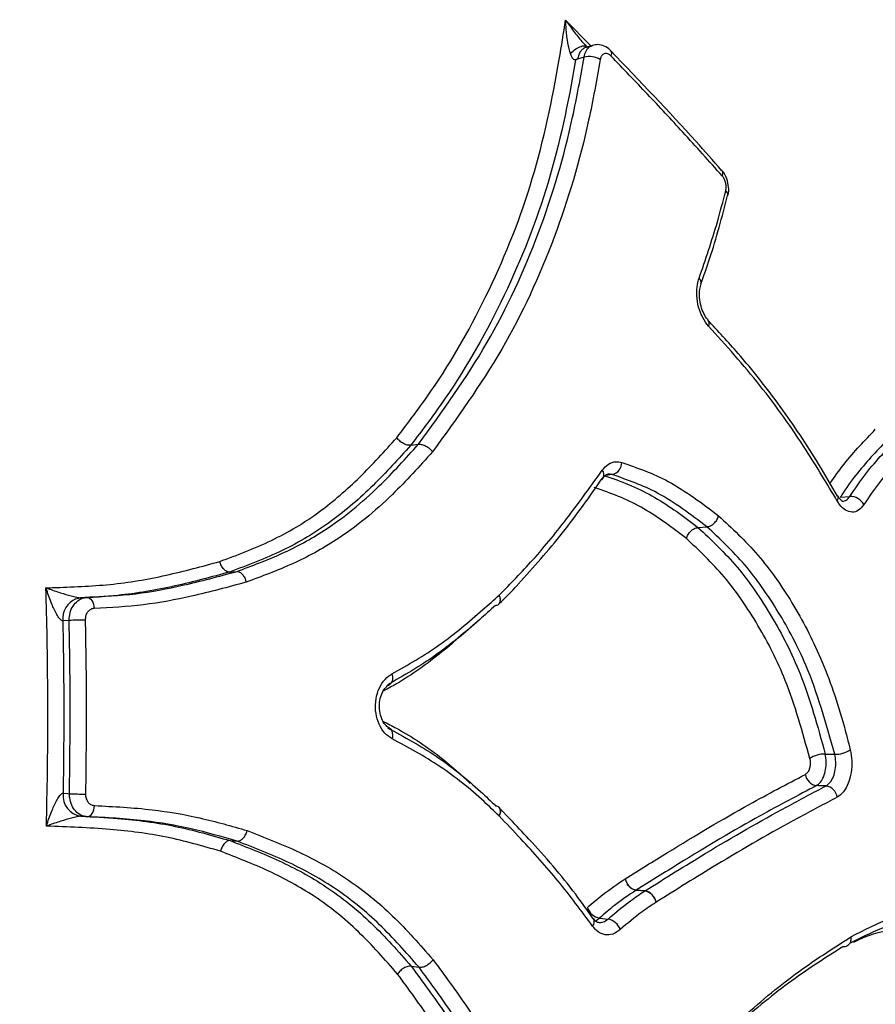
# Model space of a CAD drawing. Units: millimetres. Extents: x -5583 to 6066, y -4424 to 9988.
# Drawn here: x -592 to -555, y 748 to 791 of the extents above; entities that cross this region are included whole.
import ezdxf

# ---------------------------------------------------------------- set-up
doc = ezdxf.new("R2010")
doc.units = ezdxf.units.MM
doc.layers.add('SLD-0', color=179, linetype='Continuous')
doc.styles.add('SLDTEXTSTYLE0', font='TXT', dxfattribs={"width": 0.7})
doc.styles.add('SLDTEXTSTYLE1', font='TXT', dxfattribs={"width": 0.96})
doc.dimstyles.new('SLDDIMSTYLE0', dxfattribs={"dimtxt": 5, "dimasz": 3.302, "dimexe": 0, "dimexo": 0.0625, "dimgap": 1.25, "dimtad": 2, "dimdec": 0, "dimrnd": 1e-09, "dimzin": 12, "dimdsep": 46, "dimtxsty": 'SLDTEXTSTYLE0', "dimsah": 1, "dimcen": 0.09, "dimadec": 0, "dimazin": 3, "dimtfac": 1, "dimtofl": 0, "dimtmove": 0, "dimatfit": 3, "dimfxl": 0, "dimfrac": 2, "dimtolj": 1, "dimtzin": 12, "dimarcsym": 0})
doc.dimstyles.new('SLDDIMSTYLE1', dxfattribs={"dimtxt": 5, "dimasz": 3.302, "dimexe": 0, "dimexo": 0.0625, "dimgap": 1.25, "dimtad": 2, "dimdec": 0, "dimrnd": 1e-09, "dimzin": 12, "dimdsep": 46, "dimtxsty": 'SLDTEXTSTYLE0', "dimblk1": 'NONE', "dimblk2": 'NONE', "dimsah": 1, "dimcen": 0.09, "dimadec": 0, "dimazin": 3, "dimtfac": 1, "dimtofl": 0, "dimtmove": 0, "dimatfit": 3, "dimldrblk": 'NONE', "dimfxl": 0, "dimfrac": 2, "dimtolj": 1, "dimtzin": 12, "dimarcsym": 0})

# ---------------------------------------------------------------- blocks, each defined once
blk = doc.blocks.new('_D')
at = {"layer": 'SLD-0'}
for p, q in [((2451.311, 2830.169), (-5577.546, 2830.169)), ((-5576.546, 2830.169), (-5576.546, -2002.381)), ((-2906.372, -2002.381), (-5577.546, -2002.381))]:
    blk.add_line(p, q, dxfattribs=at)
for points in [[(-5576.546, 2830.169), (-5577.054, 2826.867), (-5576.038, 2826.867)], [(-5576.546, -2002.381), (-5576.038, -1999.079), (-5577.054, -1999.079)]]:
    blk.add_solid(points, dxfattribs=at)
at = {"layer": 'SLD-0', "insert": (-5582.991, 407.852), "char_height": 5, "attachment_point": 1, "rotation": 90, "style": 'SLDTEXTSTYLE0'}
blk.add_mtext('4833', dxfattribs=at)
blk = doc.blocks.new('_D_1')
at = {"layer": 'SLD-0'}
for p, q in [((-3365.075, -1736.879), (-3365.075, 4860.833)), ((4090.483, 1835.188), (4090.483, 4860.833)), ((4090.483, 4859.833), (-3365.075, 4859.833))]:
    blk.add_line(p, q, dxfattribs=at)
for points in [[(-3365.075, 4859.833), (-3361.773, 4859.325), (-3361.773, 4860.341)], [(4090.483, 4859.833), (4087.181, 4860.341), (4087.181, 4859.325)]]:
    blk.add_solid(points, dxfattribs=at)
at = {"layer": 'SLD-0', "insert": (356.482, 4866.278), "char_height": 5, "attachment_point": 1, "style": 'SLDTEXTSTYLE0'}
blk.add_mtext('7456', dxfattribs=at)
blk = doc.blocks.new('_D_2')
at = {"layer": 'SLD-0', "color": 7}
for p, q in [((5489.358, 761.335), (5489.358, -4424.289)), ((-5085.482, -2118.636), (-5085.482, -4424.289)), ((-5085.482, -4423.289), (5489.358, -4423.289))]:
    blk.add_line(p, q, dxfattribs=at)
for points in [[(-5085.482, -4423.289), (-5082.18, -4423.797), (-5082.18, -4422.781)], [(5489.358, -4423.289), (5486.056, -4422.781), (5486.056, -4423.797)]]:
    blk.add_solid(points, dxfattribs=at)
at = {"layer": 'SLD-0', "color": 7, "insert": (194.83, -4417.218), "char_height": 5, "attachment_point": 1, "style": 'SLDTEXTSTYLE1'}
blk.add_mtext('10575', dxfattribs=at)
blk = doc.blocks.new('_None')
blk = doc.blocks.new('_D_3')
at = {"layer": 'SLD-0', "color": 7}
for p, q in [((2435.69, 4224.188), (6066.276, 4224.188)), ((6065.276, -3883.636), (6065.276, 4224.188)), ((-3126.489, -3883.636), (6066.276, -3883.636))]:
    blk.add_line(p, q, dxfattribs=at)
for points in [[(6065.276, 4224.188), (6064.768, 4220.886), (6065.784, 4220.886)], [(6065.276, -3883.636), (6065.784, -3880.334), (6064.768, -3880.334)]]:
    blk.add_solid(points, dxfattribs=at)
at = {"layer": 'SLD-0', "color": 7, "insert": (6059.206, 164.408), "char_height": 5, "attachment_point": 1, "rotation": 90, "style": 'SLDTEXTSTYLE1'}
blk.add_mtext('8108', dxfattribs=at)

msp = doc.modelspace()

# ---------------------------------------------------------------- linework, layer by layer
at = {"layer": 'SLD-0', "color": 7, "linetype": 'Continuous', "lineweight": 25}
for p, q in [((-568.307, 791.115), (-567.234, 790.016)), ((-567.237, 789.986), (-567.429, 789.926)), ((-567.143, 790.016), (-567.237, 789.986)), ((-567.504, 789.506), (-567.789, 789.416)), ((-575.039, 772.641), (-574.699, 772.686)), ((-566.281, 771.365), (-566.57, 771.334)), ((-556.491, 770.443), (-556.488, 770.439)), ((-556.377, 770.386), (-555.964, 770.42)), ((-562.558, 769.069), (-562.168, 769.1)), ((-582.904, 767.136), (-582.596, 767.159)), ((-589.58, 765.976), (-589.534, 765.991)), ((-589.534, 765.991), (-589.376, 766.016)), ((-589.376, 766.016), (-589.097, 766.035)), ((-589.097, 766.035), (-589.041, 766.029)), ((-589.041, 766.029), (-588.986, 766.004)), ((-588.986, 766.004), (-588.935, 765.96)), ((-588.935, 765.96), (-588.889, 765.901)), ((-588.889, 765.901), (-588.85, 765.827)), ((-588.85, 765.827), (-588.819, 765.742)), ((-588.819, 765.742), (-588.799, 765.649)), ((-588.799, 765.649), (-588.788, 765.552)), ((-589.875, 765.03), (-590.154, 765.012)), ((-575.852, 762.705), (-575.832, 762.613)), ((-575.933, 762.269), (-575.961, 762.253)), ((-575.887, 762.313), (-575.933, 762.269)), ((-575.853, 762.372), (-575.887, 762.313)), ((-575.832, 762.444), (-575.853, 762.372)), ((-575.832, 762.613), (-575.825, 762.525)), ((-575.825, 762.525), (-575.832, 762.444)), ((-575.924, 760.324), (-575.953, 760.341)), ((-575.879, 760.28), (-575.924, 760.324)), ((-575.844, 760.22), (-575.879, 760.28)), ((-575.823, 760.149), (-575.844, 760.22)), ((-575.815, 760.067), (-575.823, 760.149)), ((-575.84, 759.886), (-575.821, 759.978)), ((-575.821, 759.978), (-575.815, 760.067)), ((-557.032, 759.228), (-556.619, 759.216)), ((-557.304, 757.851), (-557.408, 757.855)), ((-556.996, 757.842), (-557.304, 757.851)), ((-590.141, 757.524), (-589.931, 757.51)), ((-589.931, 757.51), (-589.861, 757.505)), ((-588.877, 756.639), (-588.837, 756.713)), ((-588.837, 756.713), (-588.807, 756.797)), ((-588.807, 756.797), (-588.786, 756.89)), ((-588.786, 756.89), (-588.776, 756.988)), ((-570.721, 756.398), (-571.193, 756.897)), ((-589.292, 756.52), (-589.364, 756.525)), ((-589.085, 756.506), (-589.292, 756.52)), ((-589.085, 756.506), (-589.029, 756.512)), ((-589.029, 756.512), (-588.974, 756.536)), ((-588.974, 756.536), (-588.923, 756.58)), ((-588.923, 756.58), (-588.877, 756.639)), ((-582.887, 755.466), (-582.578, 755.442)), ((-565.628, 753.57), (-565.622, 753.574)), ((-564.87, 753.28), (-565.249, 753.311)), ((-565.238, 753.319), (-564.859, 753.287)), ((-567.097, 752.077), (-567.1, 752.08)), ((-567.096, 752.075), (-567.097, 752.077)), ((-567.007, 751.988), (-566.835, 752.099)), ((-566.835, 752.099), (-566.464, 752.061)), ((-575.018, 750.013), (-574.678, 749.968))]:
    msp.add_line(p, q, dxfattribs=at)
for centre, radius, start, end in [((-1616.735, 761.335), 3150, 51.100868, 205.922245), ((-566.525, 789.655), 0.221, 330.5824, 35.4522), ((-567.287, 788.619), 0.913, 58.1356, 103.7851), ((-561.709, 784.453), 0.229, 332.2408, 36.6405), ((-561.485, 783.515), 0.227, 353.802, 54.4597), ((-562.66, 779.712), 0.24, 345.8942, 51.2812), ((-562.332, 777.94), 0.26, 332.4618, 36.8665), ((-566.42, 771.9), 0.553, 284.5486, 359.3121), ((-566.933, 771.365), 0.288, 330.5091, 41.6659), ((-556.685, 770.346), 0.218, 324.4066, 25.0773), ((-555.945, 769.751), 0.67, 27.8875, 91.6593), ((-571.471, 765.947), 0.333, 321.1265, 33.3093), ((-571.447, 765.943), 0.316, 324.1096, 36.3598), ((-589.206, 765.1), 0.952, 113.1119, 185.3284), ((-571.352, 765.899), 0.213, 270.7945, 310.9384), ((-571.545, 766.111), 0.5, 311.8072, 315.2533), ((-589.063, 746.613), 18.435, 90.3596, 92.5224), ((-556.604, 760.391), 1.175, 269.2368, 304.029), ((-557.047, 758.049), 1.179, 89.2772, 123.8342), ((-557.334, 758.41), 0.56, 186.6809, 262.4363), ((-557.07, 757.287), 0.56, 6.3302, 82.4141), ((-589.235, 757.427), 0.911, 173.8796, 261.8278), ((-589.163, 773.184), 15.695, 267.4519, 269.9925), ((-571.338, 756.759), 0.209, 46.6758, 89.5961), ((-571.545, 756.555), 0.5, 43.6595, 45.424), ((-571.453, 756.722), 0.32, 324.306, 36.1269), ((-571.438, 756.724), 0.309, 322.5407, 35.5534), ((-565.079, 753.06), 0.304, 121.5888, 124.0926), ((-564.7, 753.028), 0.304, 121.5888, 124.0926), ((-564.986, 752.682), 0.618, 10.2393, 78.1398), ((-564.997, 752.659), 0.634, 12.1318, 78.399), ((-566.691, 752.796), 0.712, 199.7855, 258.3702), ((-567.355, 751.943), 0.291, 318.5154, 27.1306), ((-566.608, 751.363), 0.712, 19.5167, 78.3627)]:
    msp.add_arc(centre, radius, start, end, dxfattribs=at)
for points, knots in [([(-575.643, 772.966), (-575.138, 773.633), (-573.62, 775.634), (-571.535, 779.34), (-569.619, 784.151), (-568.768, 788.224), (-568.398, 790.545), (-568.307, 791.115)], [0, 0, 0, 0, 0.130475, 0.392037, 0.653489, 0.914976, 1, 1, 1, 1]), ([(-568.101, 789.667), (-568.11, 789.695), (-568.169, 789.878), (-568.239, 790.266), (-568.287, 790.724), (-568.303, 791.017), (-568.307, 791.113), (-568.307, 791.115)], [0, 0, 0, 0, 0.064527, 0.41599, 0.810819, 0.99524, 1, 1, 1, 1]), ([(-568.307, 791.115), (-568.306, 791.113), (-568.253, 791.034), (-568.086, 790.79), (-567.798, 790.41), (-567.532, 790.1), (-567.384, 789.961), (-567.371, 789.949)], [0, 0, 0, 0, 0.0049119, 0.1950079, 0.6026838, 0.9657424, 1, 1, 1, 1]), ([(-568.101, 789.667), (-568.02, 789.737), (-567.857, 789.877), (-567.631, 789.983), (-567.476, 790.014), (-567.426, 789.975), (-567.414, 789.965)], [0, 0, 0, 0, 0.299697, 0.599394, 0.899091, 1, 1, 1, 1]), ([(-567.874, 789.389), (-567.889, 789.386), (-567.919, 789.381), (-567.972, 789.41), (-568.038, 789.503), (-568.076, 789.601), (-568.101, 789.667)], [0, 0, 0, 0, 0.126783, 0.247162, 0.498249, 1, 1, 1, 1]), ([(-567.429, 789.925), (-567.43, 789.925), (-567.478, 789.918), (-567.561, 789.861), (-567.668, 789.754), (-567.748, 789.603), (-567.775, 789.478), (-567.789, 789.416)], [0, 0, 0, 0, 0.005328, 0.253996, 0.502664, 0.751313, 1, 1, 1, 1]), ([(-567.504, 789.506), (-567.481, 789.597), (-567.433, 789.781), (-567.297, 789.954), (-567.183, 789.99), (-567.137, 790.005)], [0, 0, 0, 0, 0.373298, 0.746603, 1, 1, 1, 1]), ([(-567.303, 789.907), (-567.302, 789.907), (-567.297, 789.905), (-567.321, 789.916), (-567.374, 789.956), (-567.425, 789.996), (-567.456, 790.032), (-567.459, 790.036)], [0, 0, 0, 0, 0.063539, 0.315414, 0.571729, 0.954599, 1, 1, 1, 1]), ([(-567.38, 789.941), (-567.379, 789.943), (-567.378, 789.946), (-567.395, 789.964), (-567.406, 789.976)], [0, 0, 0, 0, 0.370481, 1, 1, 1, 1]), ([(-566.348, 789.78), (-566.355, 789.789), (-566.428, 789.886), (-566.618, 789.992), (-566.891, 790.069), (-567.06, 790.029), (-567.137, 790.011)], [0, 0, 0, 0, 0.037816, 0.406088, 0.73127, 1, 1, 1, 1]), ([(-566.333, 789.547), (-566.343, 789.557), (-566.388, 789.601), (-566.476, 789.653), (-566.59, 789.668), (-566.69, 789.625), (-566.769, 789.534), (-566.793, 789.441), (-566.805, 789.394)], [0, 0, 0, 0, 0.057781, 0.24622, 0.434655, 0.623097, 0.811549, 1, 1, 1, 1]), ([(-561.53, 784.586), (-561.897, 785.001), (-563.437, 786.743), (-565.089, 788.469), (-566.346, 789.783)], [0, 0, 0, 0, 0.238737, 1, 1, 1, 1]), ([(-567.873, 789.389), (-567.879, 789.358), (-568.188, 787.552), (-568.936, 783.974), (-570.879, 779.096), (-572.991, 775.341), (-574.529, 773.313), (-575.039, 772.641)], [0, 0, 0, 0, 0.004992, 0.28913, 0.573794, 0.8586, 1, 1, 1, 1]), ([(-574.699, 772.686), (-573.662, 774.118), (-571.606, 776.956), (-569.396, 781.762), (-568.127, 786.013), (-567.66, 788.631), (-567.504, 789.506)], [0, 0, 0, 0, 0.29422, 0.583027, 0.860686, 1, 1, 1, 1]), ([(-566.805, 789.394), (-566.962, 788.512), (-567.435, 785.86), (-568.721, 781.553), (-570.961, 776.682), (-573.043, 773.807), (-574.092, 772.357)], [0, 0, 0, 0, 0.138797, 0.417001, 0.705961, 1, 1, 1, 1]), ([(-567.789, 789.416), (-567.803, 789.412), (-567.831, 789.403), (-567.859, 789.394), (-567.874, 789.389)], [0, 0, 0, 0, 0.488503, 1, 1, 1, 1]), ([(-561.507, 784.347), (-562.073, 784.98), (-563.135, 786.166), (-564.748, 787.899), (-565.804, 788.997), (-566.333, 789.547)], [0, 0, 0, 0, 0.363903, 0.681881, 1, 1, 1, 1]), ([(-561.263, 783.491), (-561.259, 783.5), (-561.213, 783.608), (-561.219, 783.867), (-561.293, 784.232), (-561.419, 784.482), (-561.517, 784.578), (-561.524, 784.585)], [0, 0, 0, 0, 0.027443, 0.313773, 0.633646, 0.972245, 1, 1, 1, 1]), ([(-561.352, 783.7), (-561.349, 783.714), (-561.335, 783.775), (-561.329, 783.899), (-561.357, 784.067), (-561.417, 784.227), (-561.477, 784.307), (-561.507, 784.347)], [0, 0, 0, 0, 0.067788, 0.300837, 0.533887, 0.766944, 1, 1, 1, 1]), ([(-562.51, 779.9), (-562.232, 780.708), (-561.805, 781.953), (-561.47, 783.247), (-561.352, 783.7)], [0, 0, 0, 0, 0.649787, 1, 1, 1, 1]), ([(-562.431, 779.661), (-562.302, 780.02), (-561.853, 781.264), (-561.514, 782.566), (-561.272, 783.493)], [0, 0, 0, 0, 0.2883737, 1, 1, 1, 1]), ([(-562.102, 777.82), (-562.192, 777.935), (-562.37, 778.166), (-562.546, 778.642), (-562.625, 779.147), (-562.604, 779.584), (-562.536, 779.812), (-562.51, 779.9)], [0, 0, 0, 0, 0.216011, 0.432022, 0.648025, 0.864026, 1, 1, 1, 1]), ([(-562.123, 778.099), (-562.131, 778.106), (-562.19, 778.16), (-562.312, 778.356), (-562.439, 778.682), (-562.505, 779.059), (-562.498, 779.412), (-562.445, 779.578), (-562.422, 779.652)], [0, 0, 0, 0, 0.029056, 0.220571, 0.418797, 0.624451, 0.832183, 1, 1, 1, 1]), ([(-556.498, 770.434), (-556.767, 770.895), (-557.543, 772.229), (-558.955, 774.356), (-560.587, 776.415), (-561.693, 777.609), (-562.14, 778.091)], [0, 0, 0, 0, 0.1656534, 0.4783009, 0.7895293, 1, 1, 1, 1]), ([(-556.508, 770.22), (-556.951, 770.96), (-557.994, 772.707), (-559.829, 775.299), (-561.343, 776.978), (-562.102, 777.82)], [0, 0, 0, 0, 0.2686, 0.633014, 1, 1, 1, 1]), ([(-583.335, 767.591), (-582.577, 767.874), (-581.059, 768.442), (-579.012, 769.664), (-577.216, 771.228), (-576.17, 772.386), (-575.644, 772.967)], [0, 0, 0, 0, 0.2580107, 0.5165651, 0.7571064, 1, 1, 1, 1]), ([(-556.824, 770.984), (-556.622, 771.271), (-556.208, 771.861), (-555.536, 772.613), (-555.083, 773.094), (-554.855, 773.335)], [0, 0, 0, 0, 0.320327, 0.65797, 1, 1, 1, 1]), ([(-555.964, 770.42), (-555.735, 770.758), (-555.279, 771.429), (-554.56, 772.24), (-554.09, 772.737), (-553.863, 772.978)], [0, 0, 0, 0, 0.343659, 0.681902, 1, 1, 1, 1]), ([(-575.039, 772.641), (-575.573, 772.049), (-576.645, 770.862), (-578.486, 769.258), (-580.584, 768.005), (-582.134, 767.424), (-582.904, 767.136)], [0, 0, 0, 0, 0.241489, 0.484288, 0.743777, 1, 1, 1, 1]), ([(-582.596, 767.159), (-581.938, 767.404), (-580.62, 767.894), (-578.496, 769.042), (-576.506, 770.682), (-575.255, 772.069), (-574.699, 772.686)], [0, 0, 0, 0, 0.217624, 0.436648, 0.749703, 1, 1, 1, 1]), ([(-554.285, 772.932), (-554.285, 772.932), (-554.508, 772.695), (-554.957, 772.223), (-555.624, 771.464), (-556.091, 770.828), (-556.335, 770.452), (-556.377, 770.386)], [0, 0, 0, 0, 0.000012, 0.315396, 0.626833, 0.935167, 1, 1, 1, 1]), ([(-553.292, 772.572), (-553.516, 772.335), (-553.977, 771.845), (-554.683, 771.05), (-555.129, 770.394), (-555.353, 770.064)], [0, 0, 0, 0, 0.319199, 0.658432, 1, 1, 1, 1]), ([(-574.092, 772.356), (-574.661, 771.725), (-575.942, 770.304), (-577.977, 768.627), (-580.156, 767.447), (-581.51, 766.944), (-582.191, 766.691)], [0, 0, 0, 0, 0.249878, 0.562847, 0.780302, 1, 1, 1, 1]), ([(-566.718, 771.556), (-566.631, 771.654), (-566.458, 771.85), (-566.15, 771.951), (-565.952, 771.911), (-565.866, 771.894)], [0, 0, 0, 0, 0.361867, 0.723734, 1, 1, 1, 1]), ([(-565.866, 771.894), (-565.186, 771.657), (-564.107, 771.283), (-562.731, 770.384), (-562.018, 769.848), (-561.661, 769.58)], [0, 0, 0, 0, 0.4603328, 0.7296459, 1, 1, 1, 1]), ([(-571.193, 766.13), (-570.702, 766.631), (-569.639, 767.716), (-568.155, 769.551), (-567.197, 770.888), (-566.718, 771.556)], [0, 0, 0, 0, 0.300482, 0.650288, 1, 1, 1, 1]), ([(-566.729, 771.146), (-566.698, 771.196), (-566.626, 771.312), (-566.507, 771.378), (-566.47, 771.404), (-566.407, 771.374), (-566.395, 771.368)], [0, 0, 0, 0, 0.227964, 0.530532, 0.905323, 1, 1, 1, 1]), ([(-566.652, 771.325), (-566.595, 771.306), (-565.837, 771.064), (-564.412, 770.477), (-563.172, 769.536), (-562.558, 769.069)], [0, 0, 0, 0, 0.039531, 0.523507, 1, 1, 1, 1]), ([(-566.281, 771.365), (-566.338, 771.383), (-566.402, 771.404), (-566.462, 771.383), (-566.468, 771.381)], [0, 0, 0, 0, 0.90542, 1, 1, 1, 1]), ([(-562.168, 769.1), (-562.521, 769.365), (-563.22, 769.891), (-564.566, 770.771), (-565.617, 771.135), (-566.281, 771.365)], [0, 0, 0, 0, 0.273302, 0.541609, 1, 1, 1, 1]), ([(-570.363, 766.612), (-569.708, 767.342), (-568.392, 768.81), (-567.262, 770.42), (-566.694, 771.231)], [0, 0, 0, 0, 0.4966857, 1, 1, 1, 1]), ([(-563.063, 768.593), (-563.668, 769.052), (-564.878, 769.973), (-566.272, 770.545), (-567.01, 770.782), (-567.066, 770.8)], [0, 0, 0, 0, 0.479121, 0.960035, 1, 1, 1, 1]), ([(-556.282, 770.21), (-556.281, 770.209), (-556.28, 770.206), (-556.388, 770.28), (-556.458, 770.399), (-556.485, 770.446)], [0, 0, 0, 0, 0.3654152, 0.7487032, 1, 1, 1, 1]), ([(-556.276, 770.212), (-556.221, 770.22), (-556.104, 770.239), (-556.013, 770.357), (-555.964, 770.42)], [0, 0, 0, 0, 0.46462, 1, 1, 1, 1]), ([(-555.353, 770.064), (-555.427, 769.972), (-555.576, 769.788), (-555.859, 769.711), (-556.148, 769.798), (-556.368, 769.999), (-556.476, 770.169), (-556.508, 770.22)], [0, 0, 0, 0, 0.225708, 0.451415, 0.677117, 0.902816, 1, 1, 1, 1]), ([(-561.661, 769.582), (-561.08, 769.038), (-559.917, 767.95), (-558.437, 765.842), (-557.145, 763.375), (-556.382, 761.144), (-556.033, 759.761), (-555.946, 759.417)], [0, 0, 0, 0, 0.224373, 0.448751, 0.673177, 0.918755, 1, 1, 1, 1]), ([(-562.558, 769.069), (-561.976, 768.524), (-560.807, 767.428), (-559.331, 765.249), (-557.953, 762.594), (-557.359, 760.423), (-557.032, 759.228)], [0, 0, 0, 0, 0.232252, 0.466522, 0.706391, 1, 1, 1, 1]), ([(-556.619, 759.216), (-556.992, 760.551), (-557.618, 762.793), (-559.049, 765.453), (-560.472, 767.517), (-561.606, 768.575), (-562.168, 769.1)], [0, 0, 0, 0, 0.327484, 0.549823, 0.776842, 1, 1, 1, 1]), ([(-557.703, 759.029), (-558.021, 760.193), (-558.593, 762.284), (-559.929, 764.87), (-561.357, 766.99), (-562.502, 768.064), (-563.064, 768.591)], [0, 0, 0, 0, 0.294565, 0.529034, 0.769141, 1, 1, 1, 1]), ([(-590.882, 766.448), (-590.788, 766.451), (-589.852, 766.487), (-588.087, 766.541), (-585.657, 766.959), (-584.106, 767.382), (-583.335, 767.592)], [0, 0, 0, 0, 0.035796, 0.358438, 0.681256, 1, 1, 1, 1]), ([(-582.904, 767.136), (-583.691, 766.922), (-585.275, 766.49), (-587.449, 766.112), (-588.838, 766.043), (-589.376, 766.016)], [0, 0, 0, 0, 0.377191, 0.758809, 1, 1, 1, 1]), ([(-589.097, 766.035), (-588.389, 766.072), (-586.982, 766.147), (-584.809, 766.559), (-583.374, 766.948), (-582.596, 767.159)], [0, 0, 0, 0, 0.315843, 0.628599, 1, 1, 1, 1]), ([(-582.191, 766.692), (-582.977, 766.479), (-584.432, 766.084), (-586.637, 765.666), (-588.07, 765.59), (-588.788, 765.552)], [0, 0, 0, 0, 0.369444, 0.683669, 1, 1, 1, 1]), ([(-571.196, 765.762), (-570.922, 766.022), (-570.635, 766.295), (-570.375, 766.598), (-570.363, 766.612)], [0, 0, 0, 0, 0.951647, 1, 1, 1, 1]), ([(-590.863, 756.096), (-590.847, 756.873), (-590.81, 758.597), (-590.796, 761.319), (-590.821, 763.993), (-590.864, 765.718), (-590.882, 766.448)], [0, 0, 0, 0, 0.225188, 0.49982, 0.78861, 1, 1, 1, 1]), ([(-590.882, 766.448), (-590.88, 766.447), (-590.85, 766.436), (-590.648, 766.363), (-590.297, 766.245), (-589.88, 766.118), (-589.607, 766.049), (-589.472, 766.023), (-589.408, 766.015), (-589.384, 766.016), (-589.376, 766.016)], [0, 0, 0, 0, 0.004656, 0.06546, 0.440708, 0.732282, 0.872253, 0.931003, 0.977698, 1, 1, 1, 1]), ([(-590.154, 765.012), (-590.161, 765.012), (-590.184, 765.013), (-590.232, 765.042), (-590.317, 765.132), (-590.463, 765.366), (-590.655, 765.785), (-590.795, 766.174), (-590.87, 766.41), (-590.881, 766.445), (-590.882, 766.448)], [0, 0, 0, 0, 0.022267, 0.0686214, 0.1278202, 0.2681644, 0.5599246, 0.9348955, 0.9953513, 1, 1, 1, 1]), ([(-575.852, 762.705), (-575.155, 763.104), (-573.762, 763.902), (-572.27, 765.173), (-571.428, 765.921), (-571.193, 766.13)], [0, 0, 0, 0, 0.4188937, 0.8374499, 1, 1, 1, 1]), ([(-589.875, 765.03), (-589.868, 765.143), (-589.855, 765.368), (-589.719, 765.668), (-589.515, 765.896), (-589.293, 766.012), (-589.149, 766.029), (-589.097, 766.035)], [0, 0, 0, 0, 0.218973, 0.437949, 0.656919, 0.875884, 1, 1, 1, 1]), ([(-571.349, 765.686), (-571.584, 765.477), (-572.429, 764.726), (-573.935, 763.445), (-575.343, 762.638), (-576.051, 762.232)], [0, 0, 0, 0, 0.160864, 0.578637, 1, 1, 1, 1]), ([(-588.788, 765.552), (-588.815, 765.549), (-588.887, 765.541), (-588.998, 765.482), (-589.101, 765.368), (-589.169, 765.217), (-589.176, 765.104), (-589.179, 765.048)], [0, 0, 0, 0, 0.124118, 0.343083, 0.56205, 0.781025, 1, 1, 1, 1]), ([(-590.154, 765.012), (-590.149, 764.766), (-590.124, 763.519), (-590.103, 761.32), (-590.116, 759.07), (-590.136, 757.821), (-590.141, 757.524)], [0, 0, 0, 0, 0.098512, 0.499567, 0.880966, 1, 1, 1, 1]), ([(-589.861, 757.505), (-589.843, 759.013), (-589.813, 761.522), (-589.857, 764.03), (-589.875, 765.03)], [0, 0, 0, 0, 0.601269, 1, 1, 1, 1]), ([(-589.179, 765.048), (-589.161, 764.043), (-589.117, 761.524), (-589.147, 759.004), (-589.165, 757.489)], [0, 0, 0, 0, 0.398711, 1, 1, 1, 1]), ([(-572.034, 765.079), (-572.578, 764.598), (-573.726, 763.582), (-575.149, 762.547), (-576.039, 762.062), (-576.232, 761.957)], [0, 0, 0, 0, 0.413308, 0.872859, 1, 1, 1, 1]), ([(-575.84, 759.886), (-575.953, 759.961), (-576.18, 760.11), (-576.427, 760.51), (-576.567, 760.987), (-576.58, 761.503), (-576.466, 761.995), (-576.238, 762.407), (-576.009, 762.619), (-575.872, 762.693), (-575.852, 762.705)], [0, 0, 0, 0, 0.1393953, 0.2787916, 0.4181631, 0.557504, 0.696831, 0.8361668, 0.9755303, 1, 1, 1, 1]), ([(-575.951, 760.345), (-576.004, 760.377), (-576.112, 760.44), (-576.276, 760.678), (-576.385, 760.999), (-576.413, 761.37), (-576.351, 761.731), (-576.216, 762.024), (-576.065, 762.197), (-575.985, 762.232), (-575.958, 762.243)], [0, 0, 0, 0, 0.127189, 0.255902, 0.392051, 0.527983, 0.664275, 0.799099, 0.932182, 1, 1, 1, 1]), ([(-576.245, 760.658), (-576.047, 760.555), (-575.146, 760.087), (-573.843, 759.234), (-572.846, 758.319), (-572.45, 757.954)], [0, 0, 0, 0, 0.144807, 0.659813, 1, 1, 1, 1]), ([(-576.043, 760.361), (-575.33, 759.976), (-573.903, 759.205), (-572.379, 757.97), (-571.557, 757.18), (-571.336, 756.968)], [0, 0, 0, 0, 0.422272, 0.844785, 1, 1, 1, 1]), ([(-571.193, 756.536), (-571.412, 756.746), (-572.224, 757.526), (-573.728, 758.746), (-575.136, 759.506), (-575.84, 759.886)], [0, 0, 0, 0, 0.1556048, 0.5778803, 1, 1, 1, 1]), ([(-555.946, 759.417), (-555.917, 759.256), (-555.858, 758.935), (-555.894, 758.416), (-556.02, 757.948), (-556.23, 757.554), (-556.417, 757.418), (-556.513, 757.348)], [0, 0, 0, 0, 0.197911, 0.395823, 0.593726, 0.791624, 1, 1, 1, 1]), ([(-557.703, 759.029), (-557.703, 759.026), (-557.69, 758.972), (-557.675, 758.859), (-557.687, 758.689), (-557.731, 758.535), (-557.8, 758.409), (-557.86, 758.366), (-557.891, 758.345)], [0, 0, 0, 0, 0.010671, 0.208534, 0.406392, 0.604256, 0.802128, 1, 1, 1, 1]), ([(-557.408, 757.855), (-557.348, 757.898), (-557.228, 757.985), (-557.089, 758.237), (-557.002, 758.546), (-556.974, 758.896), (-557.012, 759.115), (-557.032, 759.228)], [0, 0, 0, 0, 0.197901, 0.395806, 0.593704, 0.791595, 1, 1, 1, 1]), ([(-556.996, 757.842), (-556.932, 757.888), (-556.807, 757.979), (-556.666, 758.24), (-556.583, 758.551), (-556.56, 758.895), (-556.6, 759.109), (-556.619, 759.216)], [0, 0, 0, 0, 0.208379, 0.406275, 0.604175, 0.802085, 1, 1, 1, 1]), ([(-565.724, 753.807), (-565.108, 754.189), (-563.262, 755.338), (-560.634, 756.904), (-558.7, 757.92), (-557.891, 758.345)], [0, 0, 0, 0, 0.225275, 0.676106, 1, 1, 1, 1]), ([(-557.408, 757.855), (-558.217, 757.43), (-560.152, 756.414), (-562.778, 754.849), (-564.623, 753.701), (-565.238, 753.319)], [0, 0, 0, 0, 0.3242076, 0.7747843, 1, 1, 1, 1]), ([(-564.859, 753.287), (-563.982, 753.834), (-561.867, 755.155), (-559.255, 756.656), (-557.56, 757.546), (-556.996, 757.842)], [0, 0, 0, 0, 0.320847, 0.774066, 1, 1, 1, 1]), ([(-590.863, 756.096), (-590.863, 756.099), (-590.852, 756.133), (-590.778, 756.368), (-590.639, 756.755), (-590.448, 757.173), (-590.303, 757.405), (-590.218, 757.495), (-590.171, 757.523), (-590.148, 757.524), (-590.141, 757.524)], [0, 0, 0, 0, 0.004676, 0.063575, 0.439669, 0.731974, 0.872448, 0.931229, 0.978202, 1, 1, 1, 1]), ([(-589.085, 756.506), (-589.177, 756.521), (-589.361, 756.551), (-589.6, 756.735), (-589.774, 756.996), (-589.855, 757.27), (-589.86, 757.443), (-589.861, 757.505)], [0, 0, 0, 0, 0.219811, 0.439625, 0.659432, 0.879235, 1, 1, 1, 1]), ([(-589.165, 757.489), (-589.165, 757.458), (-589.162, 757.371), (-589.121, 757.234), (-589.034, 757.103), (-588.914, 757.011), (-588.822, 756.995), (-588.776, 756.988)], [0, 0, 0, 0, 0.120766, 0.340569, 0.560375, 0.780188, 1, 1, 1, 1]), ([(-556.513, 757.348), (-557.077, 757.052), (-558.772, 756.162), (-561.385, 754.661), (-563.5, 753.34), (-564.378, 752.792)], [0, 0, 0, 0, 0.2261402, 0.6787211, 1, 1, 1, 1]), ([(-588.776, 756.988), (-587.935, 756.945), (-586.382, 756.866), (-584.167, 756.482), (-582.821, 756.096), (-582.141, 755.9)], [0, 0, 0, 0, 0.368214, 0.680908, 1, 1, 1, 1]), ([(-589.364, 756.525), (-589.372, 756.525), (-589.395, 756.526), (-589.459, 756.518), (-589.593, 756.493), (-589.865, 756.424), (-590.282, 756.298), (-590.631, 756.18), (-590.832, 756.108), (-590.861, 756.097), (-590.863, 756.096)], [0, 0, 0, 0, 0.021821, 0.069031, 0.127506, 0.267722, 0.559893, 0.936258, 0.995319, 1, 1, 1, 1]), ([(-589.364, 756.525), (-588.832, 756.498), (-587.448, 756.43), (-585.262, 756.148), (-583.676, 755.692), (-582.887, 755.466)], [0, 0, 0, 0, 0.238476, 0.620985, 1, 1, 1, 1]), ([(-582.578, 755.442), (-583.241, 755.633), (-584.556, 756.01), (-586.728, 756.386), (-588.255, 756.464), (-589.085, 756.506)], [0, 0, 0, 0, 0.317302, 0.629372, 1, 1, 1, 1]), ([(-567.137, 751.75), (-567.626, 752.412), (-568.602, 753.735), (-569.999, 755.276), (-570.878, 756.204), (-571.193, 756.536)], [0, 0, 0, 0, 0.3911623, 0.7821943, 1, 1, 1, 1]), ([(-567.107, 752.068), (-567.359, 752.426), (-568.218, 753.649), (-569.446, 755.06), (-570.446, 756.11), (-570.721, 756.398)], [0, 0, 0, 0, 0.231027, 0.788548, 1, 1, 1, 1]), ([(-583.295, 755.004), (-584.074, 755.228), (-585.634, 755.677), (-588.171, 755.998), (-589.938, 756.063), (-590.863, 756.096)], [0, 0, 0, 0, 0.322233, 0.644931, 1, 1, 1, 1]), ([(-582.142, 755.899), (-581.379, 755.603), (-579.853, 755.009), (-577.714, 753.822), (-575.766, 752.227), (-574.638, 750.943), (-574.067, 750.292)], [0, 0, 0, 0, 0.248464, 0.497361, 0.745384, 1, 1, 1, 1]), ([(-582.887, 755.466), (-582.168, 755.186), (-580.726, 754.626), (-578.639, 753.496), (-576.712, 751.94), (-575.58, 750.652), (-575.018, 750.013)], [0, 0, 0, 0, 0.240548, 0.4824459, 0.7428818, 1, 1, 1, 1]), ([(-574.678, 749.968), (-575.234, 750.601), (-576.333, 751.851), (-578.231, 753.406), (-580.326, 754.567), (-581.825, 755.15), (-582.578, 755.442)], [0, 0, 0, 0, 0.25342, 0.500645, 0.748865, 1, 1, 1, 1]), ([(-575.607, 749.668), (-576.16, 750.298), (-577.268, 751.559), (-579.148, 753.078), (-581.182, 754.18), (-582.589, 754.727), (-583.295, 755.002)], [0, 0, 0, 0, 0.258992, 0.518526, 0.758049, 1, 1, 1, 1]), ([(-567.362, 752.555), (-567.139, 752.75), (-566.603, 753.22), (-566.048, 753.59), (-565.724, 753.807)], [0, 0, 0, 0, 0.415392, 1, 1, 1, 1]), ([(-565.724, 753.807), (-565.705, 753.746), (-565.68, 753.665), (-565.634, 753.592), (-565.622, 753.573)], [0, 0, 0, 0, 0.752761, 1, 1, 1, 1]), ([(-565.249, 753.311), (-565.563, 753.102), (-566.1, 752.743), (-566.619, 752.288), (-566.835, 752.099)], [0, 0, 0, 0, 0.583753, 1, 1, 1, 1]), ([(-565.249, 753.311), (-565.263, 753.313), (-565.319, 753.32), (-565.424, 753.363), (-565.517, 753.437), (-565.584, 753.509), (-565.61, 753.544), (-565.628, 753.57)], [0, 0, 0, 0, 0.104183, 0.425853, 0.747562, 0.819755, 1, 1, 1, 1]), ([(-565.622, 753.573), (-565.603, 753.548), (-565.577, 753.513), (-565.509, 753.443), (-565.414, 753.37), (-565.308, 753.327), (-565.252, 753.32), (-565.238, 753.319)], [0, 0, 0, 0, 0.180245, 0.252437, 0.574147, 0.895817, 1, 1, 1, 1]), ([(-566.464, 752.061), (-566.14, 752.337), (-565.616, 752.783), (-565.076, 753.142), (-564.87, 753.28)], [0, 0, 0, 0, 0.618016, 1, 1, 1, 1]), ([(-564.378, 752.792), (-564.582, 752.656), (-565.109, 752.305), (-565.622, 751.868), (-565.936, 751.601)], [0, 0, 0, 0, 0.387035, 1, 1, 1, 1]), ([(-555.913, 751.285), (-555.337, 751.582), (-554.211, 752.163), (-552.581, 752.554), (-550.747, 752.481), (-549.21, 751.815), (-548.29, 750.999), (-548.01, 750.75)], [0, 0, 0, 0, 0.196031, 0.383281, 0.570787, 0.869441, 1, 1, 1, 1]), ([(-566.871, 751.915), (-566.882, 751.914), (-566.93, 751.912), (-567.01, 751.943), (-567.081, 752.063), (-567.093, 752.085)], [0, 0, 0, 0, 0.195648, 0.855337, 1, 1, 1, 1]), ([(-566.871, 751.915), (-566.806, 751.913), (-566.664, 751.909), (-566.534, 752.008), (-566.464, 752.061)], [0, 0, 0, 0, 0.4633166, 1, 1, 1, 1]), ([(-548.573, 750.328), (-549.022, 750.72), (-549.928, 751.511), (-551.451, 752.014), (-553.015, 752.098), (-554.506, 751.74), (-555.51, 751.227), (-555.975, 750.99)], [0, 0, 0, 0, 0.220411, 0.445165, 0.636368, 0.831906, 1, 1, 1, 1]), ([(-565.936, 751.601), (-566.042, 751.524), (-566.253, 751.372), (-566.6, 751.352), (-566.909, 751.477), (-567.066, 751.665), (-567.137, 751.75)], [0, 0, 0, 0, 0.260673, 0.521347, 0.782015, 1, 1, 1, 1]), ([(-549.578, 749.953), (-549.994, 750.317), (-550.808, 751.031), (-552.228, 751.568), (-553.742, 751.679), (-554.955, 751.456), (-555.653, 751.116), (-555.803, 751.042)], [0, 0, 0, 0, 0.239269, 0.468671, 0.703834, 0.936098, 1, 1, 1, 1]), ([(-562.472, 746.072), (-561.889, 746.619), (-560.495, 747.929), (-558.3, 749.767), (-556.712, 750.776), (-555.913, 751.284)], [0, 0, 0, 0, 0.263091, 0.629247, 1, 1, 1, 1]), ([(-555.913, 751.285), (-555.912, 751.235), (-555.91, 751.127), (-555.957, 751.008), (-556.021, 750.928), (-556.088, 750.88), (-556.17, 750.851), (-556.232, 750.853), (-556.264, 750.854)], [0, 0, 0, 0, 0.200007, 0.432823, 0.562171, 0.699817, 0.845761, 1, 1, 1, 1]), ([(-556.264, 750.854), (-557.051, 750.354), (-558.614, 749.36), (-560.688, 747.627), (-561.972, 746.423), (-562.459, 745.967)], [0, 0, 0, 0, 0.386623, 0.767611, 1, 1, 1, 1]), ([(-574.067, 750.291), (-573.566, 749.609), (-572.06, 747.561), (-569.863, 743.855), (-567.878, 738.82), (-567.15, 735.141), (-566.782, 733.285)], [0, 0, 0, 0, 0.138964, 0.417398, 0.706113, 1, 1, 1, 1]), ([(-575.018, 750.013), (-574.517, 749.331), (-573.006, 747.275), (-570.83, 743.6), (-568.949, 738.663), (-568.141, 735.137), (-567.856, 733.32), (-567.852, 733.297)], [0, 0, 0, 0, 0.141215, 0.426349, 0.711214, 0.996321, 1, 1, 1, 1]), ([(-567.483, 733.181), (-567.846, 735.012), (-568.564, 738.641), (-570.521, 743.607), (-572.692, 747.266), (-574.18, 749.29), (-574.678, 749.968)], [0, 0, 0, 0, 0.2936, 0.582165, 0.860198, 1, 1, 1, 1]), ([(-568.308, 731.539), (-568.388, 732.115), (-568.717, 734.463), (-569.63, 738.49), (-571.487, 743.354), (-573.63, 746.975), (-575.117, 748.999), (-575.608, 749.667)], [0, 0, 0, 0, 0.085159, 0.34713, 0.609033, 0.870915, 1, 1, 1, 1])]:
    msp.add_open_spline(points, degree=3, knots=knots, dxfattribs=at)
for points in [[(-575.039, 772.641), (-575.087, 772.64), (-575.184, 772.64), (-575.357, 772.71), (-575.523, 772.822), (-575.603, 772.918), (-575.643, 772.966)], [(-574.699, 772.686), (-574.65, 772.686), (-574.553, 772.686), (-574.379, 772.615), (-574.212, 772.502), (-574.132, 772.405), (-574.092, 772.357)], [(-562.168, 769.1), (-562.115, 769.111), (-562.009, 769.132), (-561.853, 769.247), (-561.724, 769.402), (-561.682, 769.521), (-561.661, 769.58)], [(-563.063, 768.593), (-563.042, 768.651), (-562.999, 768.769), (-562.871, 768.924), (-562.716, 769.037), (-562.61, 769.058), (-562.558, 769.069)], [(-582.904, 767.136), (-582.946, 767.14), (-583.031, 767.149), (-583.161, 767.252), (-583.273, 767.405), (-583.315, 767.53), (-583.335, 767.592)], [(-582.596, 767.159), (-582.554, 767.155), (-582.47, 767.146), (-582.345, 767.04), (-582.242, 766.883), (-582.208, 766.755), (-582.191, 766.691)], [(-582.578, 755.442), (-582.536, 755.447), (-582.451, 755.455), (-582.319, 755.558), (-582.206, 755.712), (-582.163, 755.837), (-582.142, 755.899)], [(-582.887, 755.466), (-582.929, 755.462), (-583.013, 755.453), (-583.137, 755.349), (-583.242, 755.194), (-583.277, 755.067), (-583.295, 755.004)], [(-574.678, 749.968), (-574.629, 749.967), (-574.531, 749.967), (-574.356, 750.037), (-574.188, 750.149), (-574.107, 750.244), (-574.067, 750.292)], [(-575.018, 750.013), (-575.066, 750.013), (-575.162, 750.013), (-575.332, 749.938), (-575.493, 749.819), (-575.569, 749.719), (-575.607, 749.668)]]:
    msp.add_open_spline(points, degree=3, dxfattribs=at)

# ---------------------------------------------------------------- dimensions: what is measured, and where the dimension line sits
at = {"layer": 'SLD-0'}
for base, p1, p2, angle, picture, middle in [((-3365.075, 4859.833), (4090.483, 1835.188), (-3365.075, -1736.879), 0, '_D_1', (362.704, 4859.833)), ((-5576.546, -2002.381), (2451.311, 2830.169), (-2906.372, -2002.381), 90, '_D', (-5576.546, 413.894))]:
    dim = msp.add_linear_dim(base=base, p1=p1, p2=p2, angle=angle, dimstyle='SLDDIMSTYLE0', dxfattribs=at)
    dim.commit()
    dim.dimension.update_dxf_attribs({"geometry": picture, "text_midpoint": middle, "dimtype": 160})
at = {"layer": 'SLD-0', "color": 7}
dim = msp.add_linear_dim(base=(6065.276, -3883.636), p1=(2435.69, 4224.188), p2=(-3126.489, -3883.636), angle=90, dimstyle='SLDDIMSTYLE1', dxfattribs=at)
dim.commit()
dim.dimension.update_dxf_attribs({"geometry": '_D_3', "text_midpoint": (6065.276, 170.276), "dimtype": 160})
dim = msp.add_linear_dim(base=(-5085.482, -4423.289), p1=(5489.358, 761.335), p2=(-5085.482, -2118.636), dimstyle='SLDDIMSTYLE1', dxfattribs=at)
dim.commit()
dim.dimension.update_dxf_attribs({"geometry": '_D_2', "text_midpoint": (201.938, -4423.289), "dimtype": 160})

doc.saveas('drawing.dxf')
